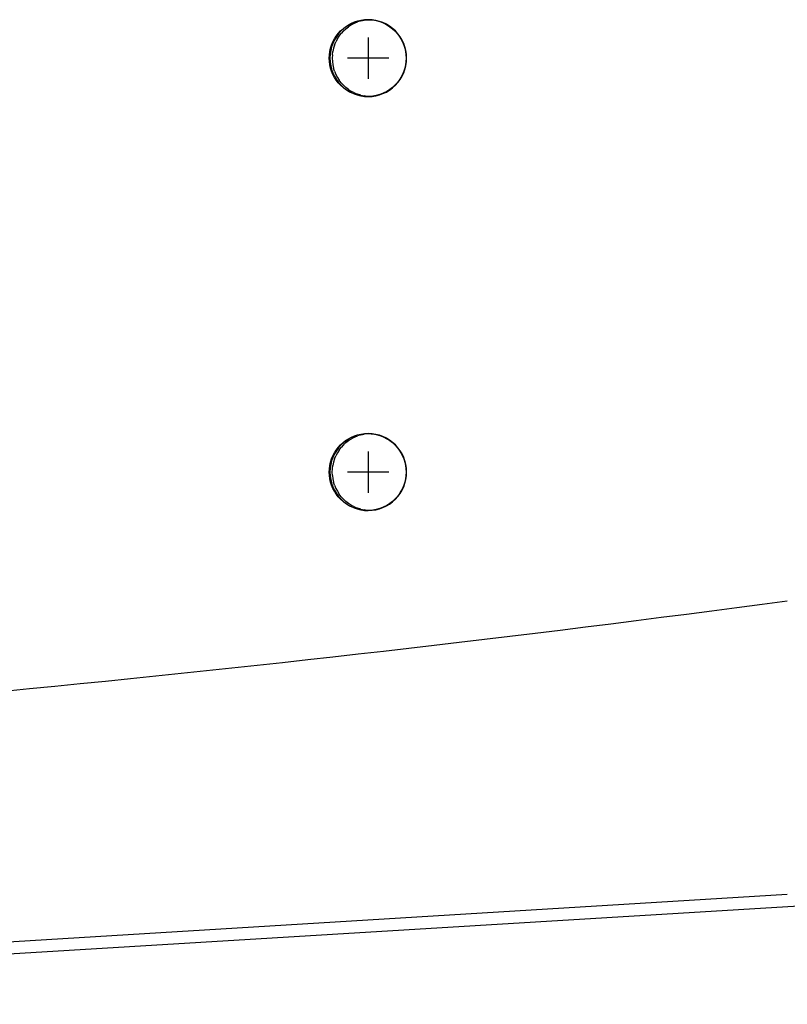
# Model space of a CAD drawing. Extents: x -10200 to 10200, y -2751 to 2600.
# Drawn here: x 5511 to 5640, y 1725 to 1891 of the extents above; entities that cross this region are included whole.
import ezdxf

# ---------------------------------------------------------------- set-up
doc = ezdxf.new("R2010")
doc.units = 0
doc.header["$LTSCALE"] = 101.6
doc.layers.add('DATA', color=7, linetype='CONTINUOUS')

msp = doc.modelspace()

# ---------------------------------------------------------------- linework, layer by layer
at = {"layer": 'DATA', "color": 7, "linetype": 'CONTINUOUS'}
for p, q in [((5568.21, 1891.4), (5568.77, 1891.48)), ((5569.28, 1891.48), (5568.72, 1891.4)), ((5568.77, 1891.48), (5569.34, 1891.5)), ((5569.59, 1891.49), (5569.28, 1891.48)), ((5569.34, 1891.5), (5569.91, 1891.48)), ((5569.91, 1891.48), (5570.47, 1891.4)), ((5564.75, 1889.6), (5565.17, 1889.98)), ((5565.17, 1889.98), (5565.61, 1890.32)), ((5565.25, 1889.6), (5565.67, 1889.98)), ((5565.61, 1890.32), (5566.09, 1890.63)), ((5565.67, 1889.98), (5566.12, 1890.32)), ((5566.09, 1890.63), (5566.6, 1890.89)), ((5566.6, 1890.63), (5566.12, 1890.32)), ((5566.6, 1890.89), (5567.12, 1891.11)), ((5567.1, 1890.89), (5566.6, 1890.63)), ((5567.1, 1890.89), (5567.63, 1891.11)), ((5567.12, 1891.11), (5567.66, 1891.28)), ((5568.17, 1891.28), (5567.63, 1891.11)), ((5567.66, 1891.28), (5568.21, 1891.4)), ((5568.17, 1891.28), (5568.72, 1891.4)), ((5570.47, 1891.4), (5571.02, 1891.28)), ((5571.02, 1891.28), (5571.56, 1891.11)), ((5571.56, 1891.11), (5572.09, 1890.89)), ((5572.09, 1890.89), (5572.59, 1890.63)), ((5572.59, 1890.63), (5573.07, 1890.32)), ((5573.07, 1890.32), (5573.52, 1889.98)), ((5573.52, 1889.98), (5573.93, 1889.6)), ((5563.45, 1887.75), (5563.71, 1888.25)), ((5563.71, 1888.25), (5564.02, 1888.73)), ((5564.22, 1888.25), (5563.96, 1887.75)), ((5564.02, 1888.73), (5564.36, 1889.18)), ((5564.22, 1888.25), (5564.53, 1888.73)), ((5564.36, 1889.18), (5564.75, 1889.6)), ((5564.53, 1888.73), (5564.87, 1889.18)), ((5565.25, 1889.6), (5564.87, 1889.18)), ((5569.45, 1888.5), (5569.45, 1881.5)), ((5573.93, 1889.6), (5574.32, 1889.18)), ((5574.32, 1889.18), (5574.66, 1888.73)), ((5574.66, 1888.73), (5574.97, 1888.25)), ((5574.97, 1888.25), (5575.23, 1887.75)), ((5562.94, 1886.13), (5563.07, 1886.68)), ((5563.07, 1886.68), (5563.24, 1887.22)), ((5563.24, 1887.22), (5563.45, 1887.75)), ((5563.57, 1886.68), (5563.45, 1886.13)), ((5563.74, 1887.22), (5563.57, 1886.68)), ((5563.74, 1887.22), (5563.96, 1887.75)), ((5575.23, 1887.75), (5575.45, 1887.22)), ((5575.45, 1887.22), (5575.62, 1886.68)), ((5575.62, 1886.68), (5575.74, 1886.13)), ((5562.84, 1885), (5562.87, 1885.57)), ((5562.87, 1884.43), (5562.84, 1885)), ((5562.87, 1885.57), (5562.94, 1886.13)), ((5563.38, 1885.57), (5563.35, 1885)), ((5563.35, 1885), (5563.38, 1884.43)), ((5563.38, 1885.57), (5563.45, 1886.13)), ((5572.94, 1885), (5565.95, 1885)), ((5575.74, 1886.13), (5575.81, 1885.57)), ((5575.81, 1885.57), (5575.84, 1885)), ((5575.84, 1885), (5575.81, 1884.43)), ((5562.94, 1883.87), (5562.87, 1884.43)), ((5563.07, 1883.32), (5562.94, 1883.87)), ((5563.24, 1882.78), (5563.07, 1883.32)), ((5563.38, 1884.43), (5563.45, 1883.87)), ((5563.45, 1883.87), (5563.57, 1883.32)), ((5563.74, 1882.78), (5563.57, 1883.32)), ((5575.62, 1883.32), (5575.45, 1882.78)), ((5575.74, 1883.87), (5575.62, 1883.32)), ((5575.81, 1884.43), (5575.74, 1883.87)), ((5563.45, 1882.25), (5563.24, 1882.78)), ((5563.71, 1881.75), (5563.45, 1882.25)), ((5564.02, 1881.27), (5563.71, 1881.75)), ((5563.74, 1882.78), (5563.96, 1882.25)), ((5563.96, 1882.25), (5564.22, 1881.75)), ((5564.22, 1881.75), (5564.53, 1881.27)), ((5574.97, 1881.75), (5574.66, 1881.27)), ((5575.23, 1882.25), (5574.97, 1881.75)), ((5575.45, 1882.78), (5575.23, 1882.25)), ((5564.36, 1880.82), (5564.02, 1881.27)), ((5564.75, 1880.4), (5564.36, 1880.82)), ((5564.87, 1880.82), (5564.53, 1881.27)), ((5565.17, 1880.02), (5564.75, 1880.4)), ((5564.87, 1880.82), (5565.25, 1880.4)), ((5565.61, 1879.68), (5565.17, 1880.02)), ((5565.25, 1880.4), (5565.67, 1880.02)), ((5566.12, 1879.68), (5565.67, 1880.02)), ((5573.52, 1880.02), (5573.07, 1879.68)), ((5573.93, 1880.4), (5573.52, 1880.02)), ((5574.32, 1880.82), (5573.93, 1880.4)), ((5574.66, 1881.27), (5574.32, 1880.82)), ((5566.09, 1879.37), (5565.61, 1879.68)), ((5566.6, 1879.11), (5566.09, 1879.37)), ((5566.12, 1879.68), (5566.6, 1879.37)), ((5567.1, 1879.11), (5566.6, 1879.37)), ((5567.12, 1878.89), (5566.6, 1879.11)), ((5567.1, 1879.11), (5567.63, 1878.89)), ((5567.66, 1878.72), (5567.12, 1878.89)), ((5568.17, 1878.72), (5567.63, 1878.89)), ((5568.21, 1878.6), (5567.66, 1878.72)), ((5568.17, 1878.72), (5568.72, 1878.6)), ((5568.77, 1878.52), (5568.21, 1878.6)), ((5569.28, 1878.52), (5568.72, 1878.6)), ((5569.34, 1878.5), (5568.77, 1878.52)), ((5569.59, 1878.51), (5569.28, 1878.52)), ((5569.91, 1878.52), (5569.34, 1878.5)), ((5570.47, 1878.6), (5569.91, 1878.52)), ((5571.02, 1878.72), (5570.47, 1878.6)), ((5571.56, 1878.89), (5571.02, 1878.72)), ((5572.09, 1879.11), (5571.56, 1878.89)), ((5572.59, 1879.37), (5572.09, 1879.11)), ((5573.07, 1879.68), (5572.59, 1879.37)), ((5564.75, 1819.6), (5565.17, 1819.98)), ((5565.17, 1819.98), (5565.61, 1820.32)), ((5565.25, 1819.6), (5565.67, 1819.98)), ((5565.61, 1820.32), (5566.09, 1820.63)), ((5565.67, 1819.98), (5566.12, 1820.32)), ((5566.09, 1820.63), (5566.6, 1820.89)), ((5566.12, 1820.32), (5566.6, 1820.63)), ((5566.6, 1820.89), (5567.12, 1821.11)), ((5567.1, 1820.89), (5566.6, 1820.63)), ((5567.1, 1820.89), (5567.63, 1821.11)), ((5567.12, 1821.11), (5567.66, 1821.28)), ((5568.17, 1821.28), (5567.63, 1821.11)), ((5567.66, 1821.28), (5568.21, 1821.4)), ((5568.17, 1821.28), (5568.72, 1821.4)), ((5568.21, 1821.4), (5568.77, 1821.48)), ((5569.28, 1821.48), (5568.72, 1821.4)), ((5568.77, 1821.48), (5569.34, 1821.5)), ((5569.59, 1821.49), (5569.28, 1821.48)), ((5569.34, 1821.5), (5569.91, 1821.48)), ((5569.91, 1821.48), (5570.47, 1821.4)), ((5570.47, 1821.4), (5571.02, 1821.28)), ((5571.02, 1821.28), (5571.56, 1821.11)), ((5571.56, 1821.11), (5572.09, 1820.89)), ((5572.09, 1820.89), (5572.59, 1820.63)), ((5572.59, 1820.63), (5573.07, 1820.32)), ((5573.07, 1820.32), (5573.52, 1819.98)), ((5573.52, 1819.98), (5573.93, 1819.6)), ((5563.45, 1817.75), (5563.71, 1818.25)), ((5563.71, 1818.25), (5564.02, 1818.73)), ((5564.22, 1818.25), (5563.96, 1817.75)), ((5564.02, 1818.73), (5564.36, 1819.18)), ((5564.53, 1818.73), (5564.22, 1818.25)), ((5564.36, 1819.18), (5564.75, 1819.6)), ((5564.53, 1818.73), (5564.87, 1819.18)), ((5565.25, 1819.6), (5564.87, 1819.18)), ((5569.45, 1818.5), (5569.45, 1811.5)), ((5573.93, 1819.6), (5574.32, 1819.18)), ((5574.32, 1819.18), (5574.66, 1818.73)), ((5574.66, 1818.73), (5574.97, 1818.25)), ((5574.97, 1818.25), (5575.23, 1817.75)), ((5562.94, 1816.13), (5563.07, 1816.68)), ((5563.07, 1816.68), (5563.24, 1817.22)), ((5563.24, 1817.22), (5563.45, 1817.75)), ((5563.57, 1816.68), (5563.45, 1816.13)), ((5563.74, 1817.22), (5563.57, 1816.68)), ((5563.74, 1817.22), (5563.96, 1817.75)), ((5575.23, 1817.75), (5575.45, 1817.22)), ((5575.45, 1817.22), (5575.62, 1816.68)), ((5575.62, 1816.68), (5575.74, 1816.13)), ((5562.84, 1815), (5562.87, 1815.57)), ((5562.87, 1814.43), (5562.84, 1815)), ((5562.87, 1815.57), (5562.94, 1816.13)), ((5563.35, 1815), (5563.38, 1815.57)), ((5563.38, 1814.43), (5563.35, 1815)), ((5563.38, 1815.57), (5563.45, 1816.13)), ((5572.94, 1815), (5565.95, 1815)), ((5575.74, 1816.13), (5575.81, 1815.57)), ((5575.81, 1815.57), (5575.84, 1815)), ((5575.84, 1815), (5575.81, 1814.43)), ((5562.94, 1813.87), (5562.87, 1814.43)), ((5563.07, 1813.32), (5562.94, 1813.87)), ((5563.24, 1812.78), (5563.07, 1813.32)), ((5563.38, 1814.43), (5563.45, 1813.87)), ((5563.45, 1813.87), (5563.57, 1813.32)), ((5563.74, 1812.78), (5563.57, 1813.32)), ((5575.62, 1813.32), (5575.45, 1812.78)), ((5575.74, 1813.87), (5575.62, 1813.32)), ((5575.81, 1814.43), (5575.74, 1813.87)), ((5563.45, 1812.25), (5563.24, 1812.78)), ((5563.71, 1811.75), (5563.45, 1812.25)), ((5564.02, 1811.27), (5563.71, 1811.75)), ((5563.74, 1812.78), (5563.96, 1812.25)), ((5563.96, 1812.25), (5564.22, 1811.75)), ((5564.22, 1811.75), (5564.53, 1811.27)), ((5574.97, 1811.75), (5574.66, 1811.27)), ((5575.23, 1812.25), (5574.97, 1811.75)), ((5575.45, 1812.78), (5575.23, 1812.25)), ((5564.36, 1810.82), (5564.02, 1811.27)), ((5564.75, 1810.4), (5564.36, 1810.82)), ((5564.87, 1810.82), (5564.53, 1811.27)), ((5565.17, 1810.02), (5564.75, 1810.4)), ((5564.87, 1810.82), (5565.25, 1810.4)), ((5565.61, 1809.68), (5565.17, 1810.02)), ((5565.67, 1810.02), (5565.25, 1810.4)), ((5566.12, 1809.68), (5565.67, 1810.02)), ((5573.52, 1810.02), (5573.07, 1809.68)), ((5573.93, 1810.4), (5573.52, 1810.02)), ((5574.32, 1810.82), (5573.93, 1810.4)), ((5574.66, 1811.27), (5574.32, 1810.82)), ((5566.09, 1809.37), (5565.61, 1809.68)), ((5566.6, 1809.11), (5566.09, 1809.37)), ((5566.6, 1809.37), (5566.12, 1809.68)), ((5567.1, 1809.11), (5566.6, 1809.37)), ((5567.12, 1808.89), (5566.6, 1809.11)), ((5567.1, 1809.11), (5567.63, 1808.89)), ((5567.66, 1808.72), (5567.12, 1808.89)), ((5568.17, 1808.72), (5567.63, 1808.89)), ((5568.21, 1808.6), (5567.66, 1808.72)), ((5568.17, 1808.72), (5568.72, 1808.6)), ((5568.77, 1808.52), (5568.21, 1808.6)), ((5569.28, 1808.52), (5568.72, 1808.6)), ((5569.34, 1808.5), (5568.77, 1808.52)), ((5569.59, 1808.51), (5569.28, 1808.52)), ((5569.91, 1808.52), (5569.34, 1808.5)), ((5570.47, 1808.6), (5569.91, 1808.52)), ((5571.02, 1808.72), (5570.47, 1808.6)), ((5571.56, 1808.89), (5571.02, 1808.72)), ((5572.09, 1809.11), (5571.56, 1808.89)), ((5572.59, 1809.37), (5572.09, 1809.11)), ((5573.07, 1809.68), (5572.59, 1809.37)), ((5335.92, 1725), (5640.3, 1743.6)), ((5674.79, 1743.6), (5409.58, 1727.42))]:
    msp.add_line(p, q, dxfattribs=at)
at = {"layer": 'DATA', "color": 7, "linetype": 'CONTINUOUS', "flags": 128}
for points in [[(5569.45, 1891.5, 0.414214), (5562.96, 1885.01), (5562.96, 1884.99, 0.414214), (5569.45, 1878.5, 0.414214), (5575.93, 1884.99), (5575.93, 1885.01, 0.414214), (5569.45, 1891.5)], [(5569.45, 1821.5, 0.414214), (5562.96, 1815.01), (5562.96, 1814.99, 0.414214), (5569.45, 1808.5, 0.414214), (5575.93, 1814.99), (5575.93, 1815.01, 0.414214), (5569.45, 1821.5)]]:
    msp.add_lwpolyline(points, format="xyb", close=True, dxfattribs=at)
msp.add_lwpolyline([(5366.36, 1767.28, 0.009877), (5503.58, 1777.56, 0.009877), (5640.3, 1793.25)], format="xyb", dxfattribs=at)

doc.saveas('drawing.dxf')
